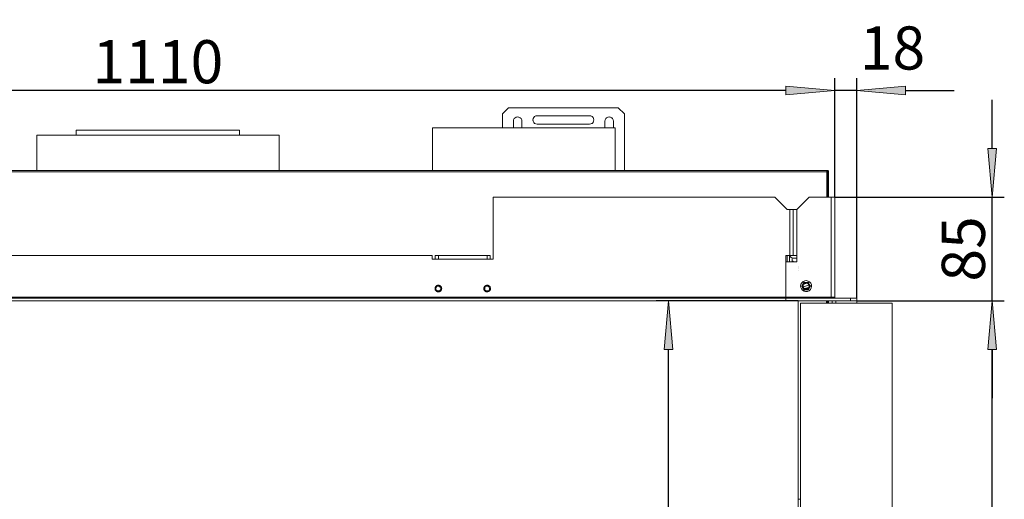
# Model space of a CAD drawing. Units: millimetres. Extents: x -2159 to 2041, y -1366 to 1604.
# Drawn here: x -796 to 11, y 288 to 682 of the extents above; entities that cross this region are included whole.
import ezdxf

# ---------------------------------------------------------------- set-up
doc = ezdxf.new("R2010")
doc.units = ezdxf.units.MM
doc.header["$LTSCALE"] = 10
doc.header["$PDMODE"] = 1
doc.header["$PDSIZE"] = -2
doc.layers.get('0').update_dxf_attribs({"lineweight": 18})
doc.layers.add('Geen', color=7, linetype='Continuous', lineweight=9)
doc.layers.add('Maatlijnen', color=7, linetype='Continuous', lineweight=9)
doc.styles.add('Century Gothic', font='Century Gothic')
doc.styles.add('Century Gothic (bold italic)', font='Century Gothic')
doc.dimstyles.new('iFiRE', dxfattribs={"dimtxt": 35.401801, "dimasz": 39.997559, "dimexe": 10, "dimexo": 0, "dimgap": 5, "dimtad": 1, "dimdec": 0, "dimtxsty": 'Century Gothic', "dimblk": 'VW_FILLEDARROW', "dimblk1": 'VW_FILLEDARROW', "dimblk2": 'VW_FILLEDARROW', "dimcen": 0, "dimazin": 0, "dimtfac": 1, "dimtdec": 0, "dimtix": 1, "dimtmove": 0, "dimatfit": 0, "dimldrblk": 'VW_FILLEDARROW-1', "dimfxl": 1, "dimfrac": 2, "dimtolj": 1, "dimarcsym": 0})

# ---------------------------------------------------------------- blocks, each defined once
blk = doc.blocks.new('Groep-3-1')
at = {"layer": 'Geen', "color": 7, "linetype": 'Continuous', "lineweight": 9}
for p, q in [((-395.53, 609.82), (-400.53, 604.82)), ((-305.53, 609.82), (-395.53, 609.82)), ((-300.53, 604.82), (-305.53, 609.82)), ((-400.53, 604.82), (-400.53, 593.32)), ((-391.53, 598.82), (-391.35, 599.94)), ((-391.53, 598.82), (-391.53, 593.32)), ((-390.84, 600.9), (-391.35, 599.94)), ((-391.35, 599.94), (-390.85, 600.89)), ((-390.85, 600.89), (-390.11, 601.64)), ((-389.12, 602.14), (-390.12, 601.63)), ((-390.11, 601.64), (-389.16, 602.13)), ((-389.16, 602.13), (-388.1, 602.31)), ((-388.03, 602.31), (-388.73, 602.2)), ((-388.1, 602.31), (-386.98, 602.15)), ((-386.94, 602.14), (-387.33, 602.2)), ((-386.98, 602.15), (-385.94, 601.62)), ((-385.95, 601.63), (-385.22, 600.9)), ((-385.94, 601.62), (-385.23, 600.91)), ((-385.23, 600.91), (-384.71, 599.93)), ((-384.72, 599.94), (-384.53, 598.82)), ((-384.71, 599.93), (-384.53, 598.82)), ((-384.53, 598.82), (-384.53, 593.32)), ((-375.53, 599.75), (-375.37, 600.87)), ((-375.52, 599.82), (-375.53, 599.75)), ((-375.35, 598.69), (-375.53, 599.75)), ((-375.52, 599.81), (-375.52, 599.82)), ((-375.52, 599.82), (-375.42, 599.12)), ((-375.35, 600.9), (-375.42, 600.52)), ((-375.37, 600.87), (-374.84, 601.91)), ((-375.35, 598.73), (-374.84, 597.73)), ((-374.85, 597.74), (-375.35, 598.69)), ((-374.1, 596.99), (-374.85, 597.74)), ((-374.11, 602.63), (-374.84, 601.9)), ((-374.84, 601.91), (-374.13, 602.62)), ((-374.13, 602.62), (-373.14, 603.13)), ((-372.03, 603.32), (-373.15, 603.13)), ((-373.14, 603.13), (-372.03, 603.32)), ((-329.03, 603.32), (-372.03, 603.32)), ((-329.03, 603.32), (-327.9, 603.13)), ((-326.97, 602.64), (-327.9, 603.13)), ((-326.97, 602.64), (-327.4, 602.87)), ((-326.97, 602.64), (-326.21, 601.89)), ((-326.2, 597.75), (-326.96, 597)), ((-326.59, 602.26), (-326.21, 601.88)), ((-326.21, 601.89), (-325.72, 600.95)), ((-325.98, 598.19), (-326.21, 597.75)), ((-325.72, 598.69), (-326.2, 597.75)), ((-325.98, 601.44), (-325.72, 600.94)), ((-325.72, 600.95), (-325.53, 599.82)), ((-325.72, 600.94), (-325.53, 599.82)), ((-325.53, 599.82), (-325.72, 598.69)), ((-316.53, 598.82), (-316.35, 599.94)), ((-316.53, 593.32), (-316.53, 598.82)), ((-315.84, 600.9), (-316.35, 599.94)), ((-316.35, 599.94), (-315.85, 600.89)), ((-315.85, 600.89), (-315.11, 601.64)), ((-314.12, 602.14), (-315.12, 601.63)), ((-315.11, 601.64), (-314.16, 602.13)), ((-314.16, 602.13), (-313.1, 602.31)), ((-313.03, 602.31), (-313.73, 602.2)), ((-313.1, 602.31), (-311.98, 602.15)), ((-311.94, 602.14), (-312.33, 602.2)), ((-311.98, 602.15), (-310.94, 601.62)), ((-310.95, 601.63), (-310.22, 600.9)), ((-310.94, 601.62), (-310.23, 600.91)), ((-310.23, 600.91), (-309.71, 599.93)), ((-309.72, 599.94), (-309.53, 598.82)), ((-309.71, 599.93), (-309.53, 598.82)), ((-309.53, 598.82), (-309.53, 593.32)), ((-300.53, 558.32), (-300.53, 604.82)), ((-750.03, 591.42), (-750.03, 587.42)), ((-749.81, 591.42), (-750.03, 591.42)), ((-749.64, 591.42), (-749.81, 591.42)), ((-748.38, 591.42), (-749.64, 591.42)), ((-747.11, 591.42), (-748.38, 591.42)), ((-740.97, 591.42), (-747.11, 591.42)), ((-739.5, 591.42), (-740.97, 591.42)), ((-735.04, 591.42), (-739.5, 591.42)), ((-731.7, 591.42), (-735.04, 591.42)), ((-719.8, 591.42), (-731.7, 591.42)), ((-718.18, 591.42), (-719.8, 591.42)), ((-704.84, 591.42), (-718.18, 591.42)), ((-697.78, 591.42), (-704.84, 591.42)), ((-690.64, 591.42), (-697.78, 591.42)), ((-683.03, 591.42), (-690.64, 591.42)), ((-660.48, 591.42), (-683.03, 591.42)), ((-660.12, 591.42), (-660.48, 591.42)), ((-653.36, 591.42), (-660.12, 591.42)), ((-646.74, 591.42), (-653.36, 591.42)), ((-635.24, 591.42), (-646.74, 591.42)), ((-634.34, 591.42), (-635.24, 591.42)), ((-630.28, 591.42), (-634.34, 591.42)), ((-626.01, 591.42), (-630.28, 591.42)), ((-625.08, 591.42), (-626.01, 591.42)), ((-622.48, 591.42), (-625.08, 591.42)), ((-619.69, 591.42), (-622.48, 591.42)), ((-618.94, 591.42), (-619.69, 591.42)), ((-617.68, 591.42), (-618.94, 591.42)), ((-616.47, 591.42), (-617.68, 591.42)), ((-616.03, 591.42), (-616.47, 591.42)), ((-616.03, 591.42), (-616.03, 587.42)), ((-457.98, 593.32), (-457.96, 575.82)), ((-457.93, 593.32), (-457.98, 558.32)), ((-308.08, 593.32), (-457.98, 593.32)), ((-457.93, 593.32), (-457.93, 569.97)), ((-373.15, 596.5), (-374.11, 597)), ((-373.16, 596.5), (-374.1, 596.99)), ((-372.03, 596.32), (-373.16, 596.5)), ((-329.03, 596.32), (-372.03, 596.32)), ((-327.9, 596.5), (-329.03, 596.32)), ((-327.9, 596.5), (-329.03, 596.32)), ((-326.96, 597), (-327.9, 596.5)), ((-327.4, 596.76), (-327.9, 596.5)), ((-326.59, 597.37), (-326.97, 596.99)), ((-308.13, 558.32), (-308.08, 593.32)), ((-782.36, 587.42), (-782.36, 558.32)), ((-583.7, 587.42), (-782.36, 587.42)), ((-583.7, 587.42), (-583.7, 558.32)), ((-308.11, 575.97), (-308.08, 558.32)), ((-133.93, 558.32), (-1232.03, 558.32)), ((-134.53, 557.32), (-1231.53, 557.32)), ((-134.53, 558.32), (-134.53, 536.42)), ((-134.03, 557.42), (-134.53, 557.42)), ((-134.53, 557.39), (-134.46, 557.41)), ((-134.53, 557.39), (-134.5, 557.37)), ((-134.43, 557.32), (-134.53, 557.32)), ((-134.5, 557.37), (-134.43, 557.32)), ((-134.47, 557.4), (-134.43, 557.32)), ((-134.47, 557.37), (-134.43, 557.32)), ((-134.47, 557.36), (-134.43, 557.32)), ((-134.46, 557.41), (-134.43, 557.42)), ((-134.45, 557.41), (-134.43, 557.32)), ((-134.44, 557.41), (-134.43, 557.32)), ((-133.93, 556.82), (-134.43, 557.32)), ((-133.78, 558.28), (-134.03, 558.32)), ((-133.77, 558.28), (-134.03, 558.32)), ((-134.03, 557.42), (-134, 557.41)), ((-134.03, 557.42), (-134.01, 557.41)), ((-134.01, 557.41), (-133.97, 557.4)), ((-133.97, 557.39), (-133.99, 557.4)), ((-133.97, 557.4), (-133.95, 557.37)), ((-133.95, 557.37), (-133.97, 557.4)), ((-133.95, 557.37), (-133.95, 557.36)), ((-133.95, 557.37), (-133.94, 557.34)), ((-133.95, 557.37), (-133.94, 557.34)), ((-133.94, 557.34), (-133.93, 557.32)), ((-133.94, 557.34), (-133.93, 557.32)), ((-133.93, 558.32), (-133.93, 558.3)), ((-133.93, 557.32), (-133.93, 536.42)), ((-133.77, 558.28), (-133.78, 558.28)), ((-133.48, 558.15), (-133.77, 558.28)), ((-133.46, 558.13), (-133.77, 558.28)), ((-133.47, 558.14), (-133.48, 558.15)), ((-133.25, 557.94), (-133.46, 558.13)), ((-133.21, 557.89), (-133.46, 558.13)), ((-133.25, 557.94), (-133.23, 557.91)), ((-133.09, 557.65), (-133.21, 557.89)), ((-133.07, 557.58), (-133.21, 557.89)), ((-133.09, 557.65), (-133.08, 557.61)), ((-133.03, 557.32), (-133.07, 557.58)), ((-133.03, 557.32), (-133.03, 536.42)), ((-134.03, 556.82), (-133.99, 556.8)), ((-133.93, 556.8), (-134.03, 556.82)), ((-134.03, 556.82), (-133.97, 556.8)), ((-133.93, 556.81), (-134.03, 556.82)), ((-133.99, 556.79), (-134.03, 556.82)), ((-134.03, 556.82), (-134.03, 536.42)), ((-133.93, 556.82), (-134.03, 556.82)), ((-133.96, 556.77), (-133.99, 556.79)), ((-133.94, 556.74), (-133.96, 556.77)), ((-133.93, 556.72), (-133.94, 556.74)), ((-408.03, 536.42), (-408.03, 485.42)), ((-177.03, 536.42), (-408.03, 536.42)), ((-167.03, 526.42), (-177.03, 536.42)), ((-149.03, 536.42), (-159.03, 526.42)), ((-129.22, 536.42), (-149.03, 536.42)), ((-130.83, 454.42), (-130.83, 536.42)), ((-128.54, 536.42), (-129.22, 536.42)), ((-128.03, 536.42), (-128.54, 536.42)), ((-128.03, 454.22), (-128.03, 536.42)), ((-159.03, 526.42), (-167.03, 526.42)), ((-164.83, 488.42), (-164.83, 526.42)), ((-162.03, 488.42), (-162.03, 526.42)), ((-159.23, 488.42), (-159.23, 526.42)), ((-458.03, 488.42), (-908.03, 488.42)), ((-458.03, 485.42), (-458.03, 488.42)), ((-453.03, 485.42), (-458.03, 485.42)), ((-410.53, 488.42), (-455.53, 488.42)), ((-455.53, 488.42), (-455.53, 485.42)), ((-453.03, 488.42), (-453.03, 485.42)), ((-413.03, 485.62), (-453.03, 485.62)), ((-413.03, 485.42), (-413.03, 488.42)), ((-408.03, 485.42), (-413.03, 485.42)), ((-410.53, 488.42), (-410.53, 485.42)), ((-168.03, 451.42), (-168.03, 488.42)), ((-162.03, 488.42), (-168.03, 488.42)), ((-167.03, 488.42), (-167.03, 483.42)), ((-165.03, 488.42), (-165.03, 483.42)), ((-164.95, 488.4), (-165.03, 487.74)), ((-164.95, 488.42), (-164.95, 488.4)), ((-164.9, 488.42), (-164.52, 487.61)), ((-164.52, 487.61), (-163.84, 486.92)), ((-163.84, 486.92), (-162.97, 486.51)), ((-163.03, 486.54), (-163.03, 483.42)), ((-162.97, 486.51), (-162.23, 486.42)), ((-159.03, 486.42), (-162.23, 486.42)), ((-161.93, 488.42), (-162.03, 488.42)), ((-161.52, 488.42), (-161.93, 488.42)), ((-160.84, 488.42), (-161.52, 488.42)), ((-159.97, 488.42), (-160.84, 488.42)), ((-159.03, 488.42), (-159.97, 488.42)), ((-159.03, 488.42), (-159.03, 483.42)), ((-159.03, 483.42), (-168.03, 483.42)), ((-163.02, 483.5), (-163.03, 483.42)), ((-162.97, 483.64), (-163.02, 483.5)), ((-162.88, 483.77), (-162.97, 483.64)), ((-162.75, 483.86), (-162.88, 483.77)), ((-162.6, 483.9), (-162.75, 483.86)), ((-162.44, 483.9), (-162.6, 483.9)), ((-162.29, 483.85), (-162.44, 483.9)), ((-162.17, 483.75), (-162.29, 483.85)), ((-162.08, 483.62), (-162.17, 483.75)), ((-162.05, 483.55), (-162.08, 483.62)), ((-162.05, 483.55), (-162.02, 483.42)), ((-162.05, 483.55), (-162.05, 483.42)), ((-162.05, 483.54), (-162.02, 483.42)), ((-162.05, 483.54), (-162.02, 483.42)), ((-158.15, 478.43), (-158.15, 478.43)), ((-158.03, 479.11), (-158.03, 479.11)), ((-158.03, 477.77), (-158.03, 477.77)), ((-157.79, 476.42), (-157.79, 476.42)), ((-455.72, 461.76), (-455.74, 461.42)), ((-455.74, 461.42), (-455.72, 461.06)), ((-455.65, 462.09), (-455.72, 461.76)), ((-455.72, 461.06), (-455.65, 460.71)), ((-455.55, 462.41), (-455.65, 462.09)), ((-455.65, 460.71), (-455.54, 460.38)), ((-455.47, 462.59), (-455.55, 462.41)), ((-455.54, 460.38), (-455.39, 460.07)), ((-455.38, 462.76), (-455.47, 462.59)), ((-455.29, 462.91), (-455.38, 462.76)), ((-455.13, 463.13), (-455.29, 462.91)), ((-454.95, 463.33), (-455.13, 463.13)), ((-455.03, 461.42), (-454.94, 462.04)), ((-455.03, 461.31), (-455.03, 461.42)), ((-455.03, 461.31), (-454.9, 460.71)), ((-454.8, 463.46), (-454.95, 463.33)), ((-454.94, 462.04), (-454.7, 462.52)), ((-454.58, 460.15), (-454.9, 460.71)), ((-454.66, 463.58), (-454.8, 463.46)), ((-454.7, 462.52), (-454.3, 462.97)), ((-454.51, 463.69), (-454.66, 463.58)), ((-454.27, 463.82), (-454.51, 463.69)), ((-454.3, 462.97), (-453.77, 463.28)), ((-454.03, 463.93), (-454.27, 463.82)), ((-453.69, 464.04), (-454.03, 463.93)), ((-453.77, 463.28), (-453.15, 463.41)), ((-453.36, 464.1), (-453.69, 464.04)), ((-453.03, 464.12), (-453.36, 464.1)), ((-453.15, 463.41), (-452.54, 463.36)), ((-452.77, 464.11), (-453.03, 464.12)), ((-452.51, 464.07), (-452.77, 464.11)), ((-452.54, 463.36), (-452.02, 463.15)), ((-452.27, 464.01), (-452.51, 464.07)), ((-452.04, 463.93), (-452.27, 464.01)), ((-451.9, 463.88), (-452.04, 463.93)), ((-452.02, 463.15), (-451.48, 462.68)), ((-451.77, 463.81), (-451.9, 463.88)), ((-451.65, 463.74), (-451.77, 463.81)), ((-451.36, 460.31), (-451.76, 459.87)), ((-451.53, 463.67), (-451.65, 463.74)), ((-451.32, 463.51), (-451.53, 463.67)), ((-451.48, 462.68), (-451.16, 462.12)), ((-451.13, 460.79), (-451.36, 460.31)), ((-451.12, 463.33), (-451.32, 463.51)), ((-451.16, 462.12), (-451.03, 461.52)), ((-451.03, 461.42), (-451.13, 460.79)), ((-450.88, 463.05), (-451.12, 463.33)), ((-451.03, 461.52), (-451.03, 461.42)), ((-450.68, 462.76), (-450.88, 463.05)), ((-450.52, 462.45), (-450.68, 462.76)), ((-450.68, 460.08), (-450.59, 460.24)), ((-450.59, 460.24), (-450.51, 460.42)), ((-450.41, 462.12), (-450.52, 462.45)), ((-450.51, 460.42), (-450.41, 460.74)), ((-450.35, 461.78), (-450.41, 462.12)), ((-450.41, 460.74), (-450.35, 461.07)), ((-450.32, 461.42), (-450.35, 461.78)), ((-450.35, 461.07), (-450.32, 461.42)), ((-415.72, 461.76), (-415.74, 461.42)), ((-415.74, 461.42), (-415.72, 461.06)), ((-415.65, 462.09), (-415.72, 461.76)), ((-415.72, 461.06), (-415.65, 460.71)), ((-415.55, 462.41), (-415.65, 462.09)), ((-415.65, 460.71), (-415.54, 460.38)), ((-415.47, 462.59), (-415.55, 462.41)), ((-415.54, 460.38), (-415.39, 460.07)), ((-415.38, 462.76), (-415.47, 462.59)), ((-415.29, 462.91), (-415.38, 462.76)), ((-415.13, 463.13), (-415.29, 462.91)), ((-414.95, 463.33), (-415.13, 463.13)), ((-415.03, 461.42), (-414.94, 462.04)), ((-415.03, 461.31), (-415.03, 461.42)), ((-415.03, 461.31), (-414.9, 460.71)), ((-414.8, 463.46), (-414.95, 463.33)), ((-414.94, 462.04), (-414.7, 462.52)), ((-414.58, 460.15), (-414.9, 460.71)), ((-414.66, 463.58), (-414.8, 463.46)), ((-414.7, 462.52), (-414.3, 462.97)), ((-414.51, 463.69), (-414.66, 463.58)), ((-414.27, 463.82), (-414.51, 463.69)), ((-414.3, 462.97), (-413.77, 463.28)), ((-414.03, 463.93), (-414.27, 463.82)), ((-413.69, 464.04), (-414.03, 463.93)), ((-413.77, 463.28), (-413.15, 463.41)), ((-413.36, 464.1), (-413.69, 464.04)), ((-413.03, 464.12), (-413.36, 464.1)), ((-412.54, 463.36), (-413.15, 463.41)), ((-412.77, 464.11), (-413.03, 464.12)), ((-412.51, 464.07), (-412.77, 464.11)), ((-412.54, 463.36), (-412.02, 463.15)), ((-412.27, 464.01), (-412.51, 464.07)), ((-412.04, 463.93), (-412.27, 464.01)), ((-411.9, 463.88), (-412.04, 463.93)), ((-411.48, 462.68), (-412.02, 463.15)), ((-411.77, 463.81), (-411.9, 463.88)), ((-411.65, 463.74), (-411.77, 463.81)), ((-411.36, 460.31), (-411.76, 459.87)), ((-411.53, 463.67), (-411.65, 463.74)), ((-411.32, 463.51), (-411.53, 463.67)), ((-411.48, 462.68), (-411.16, 462.12)), ((-411.13, 460.79), (-411.36, 460.31)), ((-411.12, 463.33), (-411.32, 463.51)), ((-411.16, 462.12), (-411.03, 461.52)), ((-411.03, 461.42), (-411.13, 460.79)), ((-410.88, 463.05), (-411.12, 463.33)), ((-411.03, 461.52), (-411.03, 461.42)), ((-410.68, 462.76), (-410.88, 463.05)), ((-410.52, 462.45), (-410.68, 462.76)), ((-410.68, 460.08), (-410.59, 460.24)), ((-410.59, 460.24), (-410.51, 460.42)), ((-410.41, 462.12), (-410.52, 462.45)), ((-410.51, 460.42), (-410.41, 460.74)), ((-410.35, 461.78), (-410.41, 462.12)), ((-410.41, 460.74), (-410.35, 461.07)), ((-410.32, 461.42), (-410.35, 461.78)), ((-410.35, 461.07), (-410.32, 461.42)), ((-156.03, 463.42), (-155.76, 464.95)), ((-155.92, 462.4), (-156.03, 463.42)), ((-155.39, 461.11), (-155.92, 462.4)), ((-155.76, 464.95), (-155.04, 466.23)), ((-154.44, 459.98), (-155.39, 461.11)), ((-155.04, 466.23), (-153.94, 467.22)), ((-155.03, 463.42), (-154.93, 463.98)), ((-155.03, 463.42), (-154.99, 463.08)), ((-154.99, 463.08), (-154.93, 462.73)), ((-154.93, 463.98), (-154.93, 462.73)), ((-154.53, 463.42), (-154.35, 464.44)), ((-154.35, 462.39), (-154.53, 463.42)), ((-154.18, 464.74), (-154.37, 464.36)), ((-154.36, 462.41), (-154.31, 462.31)), ((-154.35, 464.44), (-153.83, 465.34)), ((-153.83, 461.49), (-154.35, 462.39)), ((-154.03, 463.42), (-153.91, 464.19)), ((-153.91, 462.64), (-154.03, 463.42)), ((-153.94, 467.22), (-152.62, 467.78)), ((-153.91, 464.19), (-153.55, 464.89)), ((-153.55, 461.95), (-153.91, 462.64)), ((-153.9, 461.61), (-153.66, 461.35)), ((-153.53, 465.59), (-153.89, 465.25)), ((-149.3, 464.47), (-153.87, 462.57)), ((-153.84, 460.82), (-153.5, 460.54)), ((-153.84, 460.82), (-152.63, 460.12)), ((-153.83, 465.34), (-153.03, 466.01)), ((-153.03, 460.82), (-153.83, 461.49)), ((-152.67, 466.69), (-153.77, 466.05)), ((-153.33, 466.42), (-153.77, 466.05)), ((-153.75, 462.62), (-153.67, 462.17)), ((-151.17, 465.86), (-153.57, 464.86)), ((-153.55, 464.89), (-153, 465.44)), ((-153, 461.39), (-153.55, 461.95)), ((-153.5, 460.54), (-153.08, 460.29)), ((-153.33, 466.42), (-152.9, 466.6)), ((-153.2, 461.59), (-149.35, 462.27)), ((-152.82, 460.74), (-153.2, 460.96)), ((-152.7, 466.13), (-153.12, 465.94)), ((-152.63, 460.12), (-153.08, 460.29)), ((-153.03, 466.01), (-152.05, 466.37)), ((-152.05, 460.46), (-153.03, 460.82)), ((-153, 465.44), (-152.3, 465.79)), ((-152.3, 461.04), (-153, 461.39)), ((-152.9, 466.6), (-152.67, 466.69)), ((-152.62, 467.78), (-151.15, 467.9)), ((-152.42, 461.22), (-152.6, 461.19)), ((-152.18, 461.26), (-152.42, 461.22)), ((-152.3, 465.79), (-151.53, 465.92)), ((-151.53, 460.92), (-152.3, 461.04)), ((-151.88, 460.46), (-152.28, 460.54)), ((-151.42, 466.41), (-152.18, 466.32)), ((-151.53, 466.42), (-152.05, 466.37)), ((-151.01, 460.46), (-152.05, 460.46)), ((-152.03, 465.84), (-151.97, 465.53)), ((-150.82, 461.5), (-151.7, 461.35)), ((-151.53, 466.42), (-151.01, 466.37)), ((-151.53, 465.92), (-150.76, 465.79)), ((-150.76, 461.04), (-151.53, 460.92)), ((-150.88, 460.51), (-151.31, 460.46)), ((-150.78, 466.29), (-151.3, 466.4)), ((-151.15, 467.9), (-149.88, 467.6)), ((-151.01, 466.37), (-150.03, 466.01)), ((-150.03, 460.82), (-151.01, 460.46)), ((-149.85, 461.67), (-150.82, 461.5)), ((-150.76, 465.79), (-150.06, 465.44)), ((-150.06, 461.39), (-150.76, 461.04)), ((-149.15, 464.16), (-150.71, 463.88)), ((-149.98, 466.54), (-150.43, 466.71)), ((-150.43, 466.71), (-149.23, 466.01)), ((-149.29, 460.78), (-150.4, 460.14)), ((-150.17, 460.23), (-150.4, 460.14)), ((-149.94, 460.89), (-150.36, 460.7)), ((-149.86, 465.87), (-150.24, 466.09)), ((-149.73, 460.42), (-150.17, 460.23)), ((-150.06, 465.44), (-149.51, 464.89)), ((-149.51, 461.95), (-150.06, 461.39)), ((-150.03, 466.01), (-149.23, 465.34)), ((-149.23, 461.49), (-150.03, 460.82)), ((-149.98, 466.54), (-149.56, 466.29)), ((-149.88, 467.6), (-148.63, 466.85)), ((-149.77, 461.69), (-149.85, 461.67)), ((-149.73, 460.42), (-149.29, 460.78)), ((-149.56, 466.29), (-149.23, 466.01)), ((-149.18, 461.58), (-149.53, 461.24)), ((-149.51, 464.89), (-149.15, 464.19)), ((-149.15, 462.64), (-149.51, 461.95)), ((-149.4, 465.49), (-149.16, 465.22)), ((-149.23, 465.34), (-148.71, 464.44)), ((-148.71, 462.39), (-149.23, 461.49)), ((-149.15, 464.19), (-149.03, 463.42)), ((-149.03, 463.42), (-149.15, 462.64)), ((-148.02, 460.6), (-149.13, 459.61)), ((-148.7, 462.48), (-148.89, 462.09)), ((-148.76, 464.52), (-148.71, 464.42)), ((-148.71, 464.44), (-148.53, 463.42)), ((-148.53, 463.42), (-148.71, 462.39)), ((-148.63, 466.85), (-147.67, 465.73)), ((-148.13, 464.1), (-148.07, 463.76)), ((-148.13, 462.85), (-148.13, 464.1)), ((-148.13, 462.85), (-148.03, 463.42)), ((-148.03, 463.42), (-148.07, 463.76)), ((-147.3, 461.88), (-148.02, 460.6)), ((-147.67, 465.73), (-147.15, 464.43)), ((-147.03, 463.42), (-147.3, 461.88)), ((-147.15, 464.43), (-147.03, 463.42)), ((-168.03, 454.22), (-1198.03, 454.22)), ((-168.03, 453.42), (-1198.03, 453.42)), ((-455.39, 460.07), (-455.19, 459.78)), ((-455.19, 459.78), (-454.95, 459.5)), ((-454.95, 459.5), (-454.75, 459.32)), ((-454.75, 459.32), (-454.53, 459.16)), ((-454.58, 460.15), (-454.04, 459.69)), ((-454.53, 459.16), (-454.41, 459.09)), ((-454.41, 459.09), (-454.29, 459.02)), ((-454.29, 459.02), (-454.16, 458.96)), ((-454.16, 458.96), (-454.03, 458.9)), ((-453.53, 459.47), (-454.04, 459.69)), ((-454.03, 458.9), (-453.79, 458.82)), ((-453.79, 458.82), (-453.55, 458.76)), ((-453.55, 458.76), (-453.3, 458.72)), ((-452.92, 459.42), (-453.53, 459.47)), ((-453.3, 458.72), (-453.03, 458.71)), ((-453.03, 458.71), (-452.7, 458.73)), ((-452.3, 459.55), (-452.92, 459.42)), ((-452.7, 458.73), (-452.37, 458.79)), ((-452.37, 458.79), (-452.04, 458.9)), ((-451.76, 459.87), (-452.3, 459.55)), ((-452.04, 458.9), (-451.79, 459.01)), ((-451.79, 459.01), (-451.56, 459.15)), ((-451.56, 459.15), (-451.41, 459.25)), ((-451.41, 459.25), (-451.26, 459.37)), ((-451.26, 459.37), (-451.12, 459.5)), ((-451.12, 459.5), (-450.94, 459.7)), ((-450.94, 459.7), (-450.78, 459.92)), ((-450.78, 459.92), (-450.68, 460.08)), ((-415.39, 460.07), (-415.19, 459.78)), ((-415.19, 459.78), (-414.95, 459.5)), ((-414.95, 459.5), (-414.75, 459.32)), ((-414.75, 459.32), (-414.53, 459.16)), ((-414.04, 459.69), (-414.58, 460.15)), ((-414.53, 459.16), (-414.41, 459.09)), ((-414.41, 459.09), (-414.29, 459.02)), ((-414.29, 459.02), (-414.16, 458.96)), ((-414.16, 458.96), (-414.03, 458.9)), ((-414.04, 459.69), (-413.53, 459.47)), ((-414.03, 458.9), (-413.79, 458.82)), ((-413.79, 458.82), (-413.55, 458.76)), ((-413.55, 458.76), (-413.3, 458.72)), ((-412.92, 459.42), (-413.53, 459.47)), ((-413.3, 458.72), (-413.03, 458.71)), ((-413.03, 458.71), (-412.7, 458.73)), ((-412.3, 459.55), (-412.92, 459.42)), ((-412.7, 458.73), (-412.37, 458.79)), ((-412.37, 458.79), (-412.04, 458.9)), ((-411.76, 459.87), (-412.3, 459.55)), ((-412.04, 458.9), (-411.79, 459.01)), ((-411.79, 459.01), (-411.56, 459.15)), ((-411.56, 459.15), (-411.41, 459.25)), ((-411.41, 459.25), (-411.26, 459.37)), ((-411.26, 459.37), (-411.12, 459.5)), ((-411.12, 459.5), (-410.94, 459.7)), ((-410.94, 459.7), (-410.78, 459.92)), ((-410.78, 459.92), (-410.68, 460.08)), ((-130.83, 454.42), (-168.03, 454.42)), ((-132.95, 454.22), (-168.03, 454.22)), ((-115.03, 453.42), (-168.03, 453.42)), ((-154.44, 459.98), (-153.19, 459.23)), ((-151.91, 458.93), (-153.19, 459.23)), ((-151.91, 458.93), (-150.44, 459.05)), ((-149.13, 459.61), (-150.44, 459.05)), ((-133.15, 454.42), (-132.95, 454.22)), ((-133.03, 454.42), (-133.03, 454.29)), ((-132.55, 453.91), (-132.95, 454.22)), ((-132.15, 453.65), (-132.55, 453.91)), ((-131.75, 453.48), (-132.15, 453.65)), ((-132.03, 454.42), (-132.03, 454.22)), ((-132.03, 454.22), (-131.98, 453.67)), ((-131.03, 454.22), (-132.03, 454.22)), ((-131.98, 453.67), (-131.95, 453.56)), ((-131.98, 453.67), (-131.94, 453.56)), ((-131.35, 453.42), (-131.75, 453.48)), ((-130.53, 454.22), (-131.03, 454.22)), ((-130.09, 454.42), (-130.83, 454.42)), ((-130.03, 454.22), (-130.53, 454.22)), ((-128.03, 454.42), (-130.09, 454.42)), ((-130.03, 454.42), (-130.03, 454.22)), ((-130.03, 454.22), (-129.97, 453.91)), ((-129.99, 454.01), (-129.93, 453.84)), ((-129.97, 453.91), (-129.8, 453.65)), ((-129.87, 453.76), (-129.76, 453.63)), ((-129.8, 453.65), (-129.54, 453.48)), ((-129.66, 453.55), (-129.68, 453.57)), ((-129.47, 453.46), (-129.66, 453.55)), ((-129.23, 453.42), (-129.54, 453.48)), ((-128.04, 458.94), (-128.04, 458.92)), ((-128, 454.01), (-128.03, 454.22)), ((-128.03, 454.17), (-128.03, 454.22)), ((-127.98, 453.92), (-128.03, 454.17)), ((-127.99, 453.95), (-127.94, 453.85)), ((-127.85, 453.71), (-127.98, 453.92)), ((-127.88, 453.76), (-127.79, 453.65)), ((-127.85, 453.71), (-127.67, 453.55)), ((-127.59, 453.51), (-127.7, 453.57)), ((-127.48, 453.45), (-127.67, 453.55)), ((-127.39, 453.44), (-127.5, 453.46)), ((-127.23, 453.42), (-127.48, 453.45)), ((-110.03, 453.42), (-115.03, 453.42)), ((-115.03, 451.42), (-115.03, 453.42)), ((-110.03, 453.42), (-110.03, 449.42)), ((-168.03, 451.42), (-1198.03, 451.42)), ((-115.03, 451.42), (-168.03, 451.42)), ((-158.03, 451.42), (-158.03, -90.58)), ((-81.03, 449.42), (-156.03, 449.42)), ((-156.03, 449.42), (-156.03, -90.58)), ((-134.83, 451.42), (-134.83, 449.42)), ((-133.93, 451.42), (-133.93, 449.42)), ((-133.03, 451.42), (-133.03, 449.42)), ((-130.03, 451.42), (-130.03, 449.42)), ((-127.97, 451.42), (-128.84, 451.42)), ((-127.23, 451.42), (-127.23, 449.42)), ((-114.09, 451.42), (-115.03, 451.42)), ((-110.03, 451.42), (-114.09, 451.42)), ((-81.03, -95.58), (-81.03, 449.42)), ((-156.03, 288.42), (-158.03, 288.42))]:
    blk.add_line(p, q, dxfattribs=at)
blk = doc.blocks.new('VW_FILLEDARROW')
at = {"linetype": 'Continuous', "lineweight": 0}
blk.add_hatch(color=0, dxfattribs=at).paths.add_polyline_path([(-1, 0.087), (0, 0), (-1, -0.087)])
at = {"color": 0, "linetype": 'Continuous', "lineweight": 5, "flags": 128}
blk.add_lwpolyline([(-1, 0.087), (0, 0), (-1, -0.087)], close=True, dxfattribs=at)
blk = doc.blocks.new('*D25')
at = {"layer": 'Defpoints', "color": 0}
for p in [(-1238.03, 624), (-1238.03, 536.42), (-128.03, 536.42)]:
    blk.add_point(p, dxfattribs=at)
at = {"layer": 'Maatlijnen', "color": 0, "linetype": 'Continuous', "lineweight": -2}
for p, q in [((-1238.03, 536.42), (-1238.03, 634)), ((-128.03, 536.42), (-128.03, 634)), ((-168.03, 624), (-1198.03, 624))]:
    blk.add_line(p, q, dxfattribs=at)
at = {"layer": 'Maatlijnen', "color": 0, "lineweight": -2, "xscale": 39.99755859374999, "yscale": 39.99755859374999, "zscale": 39.99755859374999, "rotation": 180}
blk.add_blockref('VW_FILLEDARROW', (-1238.03, 624), dxfattribs=at)
at = {"layer": 'Maatlijnen', "color": 0, "lineweight": -2, "xscale": 39.99755859374999, "yscale": 39.99755859374999, "zscale": 39.99755859374999}
blk.add_blockref('VW_FILLEDARROW', (-128.03, 624), dxfattribs=at)
at = {"layer": 'Maatlijnen', "color": 0, "lineweight": 9, "insert": (-683.03, 647.59), "char_height": 35.402, "attachment_point": 5, "style": 'Century Gothic'}
blk.add_mtext('\\A1;1110', dxfattribs=at)
blk = doc.blocks.new('VW_FILLEDARROW-1')
at = {"linetype": 'Continuous', "lineweight": 0}
blk.add_hatch(color=0, dxfattribs=at).paths.add_polyline_path([(-1, 0.087), (0, 0), (-1, -0.087)])
at = {"color": 0, "linetype": 'Continuous', "lineweight": 13, "flags": 128}
blk.add_lwpolyline([(-1, 0.087), (0, 0), (-1, -0.087)], close=True, dxfattribs=at)
blk = doc.blocks.new('*D26')
at = {"layer": 'Defpoints', "color": 0}
for p in [(-128.03, 624), (-128.03, 536.42), (-110.03, 453.42)]:
    blk.add_point(p, dxfattribs=at)
at = {"layer": 'Maatlijnen', "color": 0, "linetype": 'Continuous', "lineweight": -2}
for p, q in [((-128.03, 536.42), (-128.03, 634)), ((-110.03, 453.42), (-110.03, 634)), ((-168.03, 624), (-208.03, 624)), ((-110.03, 624), (-128.03, 624)), ((-70.03, 624), (-30.04, 624))]:
    blk.add_line(p, q, dxfattribs=at)
at = {"layer": 'Maatlijnen', "color": 0, "lineweight": -2, "xscale": 39.99755859374999, "yscale": 39.99755859374999, "zscale": 39.99755859374999}
blk.add_blockref('VW_FILLEDARROW', (-128.03, 624), dxfattribs=at)
at = {"layer": 'Maatlijnen', "color": 0, "lineweight": -2, "xscale": 39.99755859374999, "yscale": 39.99755859374999, "zscale": 39.99755859374999, "rotation": 180}
blk.add_blockref('VW_FILLEDARROW', (-110.03, 624), dxfattribs=at)
at = {"layer": 'Maatlijnen', "color": 0, "lineweight": 9, "insert": (-80.66, 658.88), "char_height": 35.402, "attachment_point": 5, "style": 'Century Gothic'}
blk.add_mtext('\\A1;18', dxfattribs=at)
blk = doc.blocks.new('*D30')
at = {"layer": 'Defpoints', "color": 0}
for p in [(-128.03, 536.42), (1, 536.42), (-110.03, 451.42)]:
    blk.add_point(p, dxfattribs=at)
at = {"layer": 'Maatlijnen', "color": 0, "linetype": 'Continuous', "lineweight": -2}
for p, q in [((1, 576.41), (1, 616.41)), ((-128.03, 536.42), (11, 536.42)), ((1, 451.42), (1, 536.42)), ((-110.03, 451.42), (11, 451.42)), ((1, 411.42), (1, 371.42))]:
    blk.add_line(p, q, dxfattribs=at)
at = {"layer": 'Maatlijnen', "color": 0, "lineweight": -2, "xscale": 39.99755859374999, "yscale": 39.99755859374999, "zscale": 39.99755859374999}
for p, rotation in [((1, 536.42), 270), ((1, 451.42), 90.00000000000001)]:
    blk.add_blockref('VW_FILLEDARROW', p, dxfattribs=dict(at, rotation=rotation))
at = {"layer": 'Maatlijnen', "color": 0, "lineweight": 9, "insert": (-22.59, 493.92), "char_height": 35.402, "attachment_point": 5, "rotation": 90, "style": 'Century Gothic'}
blk.add_mtext('\\A1;85', dxfattribs=at)
blk = doc.blocks.new('*D31')
at = {"layer": 'Defpoints', "color": 0}
for p in [(-110.03, 451.42), (1, 451.42), (-81.03, -90.58)]:
    blk.add_point(p, dxfattribs=at)
at = {"layer": 'Maatlijnen', "color": 0, "linetype": 'Continuous', "lineweight": -2}
for p, q in [((-110.03, 451.42), (11, 451.42)), ((1, -50.59), (1, 411.42)), ((-81.03, -90.58), (11, -90.58))]:
    blk.add_line(p, q, dxfattribs=at)
at = {"layer": 'Maatlijnen', "color": 0, "lineweight": -2, "xscale": 39.99755859374999, "yscale": 39.99755859374999, "zscale": 39.99755859374999}
for p, rotation in [((1, 451.42), 90.00000000000001), ((1, -90.58), 270)]:
    blk.add_blockref('VW_FILLEDARROW', p, dxfattribs=dict(at, rotation=rotation))
at = {"layer": 'Maatlijnen', "color": 0, "lineweight": 9, "insert": (-22.59, 180.42), "char_height": 35.402, "attachment_point": 5, "rotation": 90, "style": 'Century Gothic'}
blk.add_mtext('\\A1;542', dxfattribs=at)
blk = doc.blocks.new('*D37')
at = {"layer": 'Defpoints', "color": 0}
for p in [(-264.36, 451.42), (-158.03, 451.42), (-158.03, -90.58)]:
    blk.add_point(p, dxfattribs=at)
at = {"layer": 'Maatlijnen', "color": 0, "linetype": 'Continuous', "lineweight": -2}
for p, q in [((-158.03, 451.42), (-274.36, 451.42)), ((-264.36, -50.59), (-264.36, 411.42)), ((-158.03, -90.58), (-274.36, -90.58))]:
    blk.add_line(p, q, dxfattribs=at)
at = {"layer": 'Maatlijnen', "color": 0, "lineweight": -2, "xscale": 39.99755859374999, "yscale": 39.99755859374999, "zscale": 39.99755859374999}
for p, rotation in [((-264.36, 451.42), 90.00000000000001), ((-264.36, -90.58), 270)]:
    blk.add_blockref('VW_FILLEDARROW', p, dxfattribs=dict(at, rotation=rotation))
at = {"layer": 'Maatlijnen', "color": 0, "lineweight": 9, "insert": (-287.95, 180.42), "char_height": 35.402, "attachment_point": 5, "rotation": 90, "style": 'Century Gothic (bold italic)'}
blk.add_mtext('\\A1;542', dxfattribs=at)

msp = doc.modelspace()

# ---------------------------------------------------------------- block references
at = {"layer": 'Geen', "color": 7}
msp.add_blockref('Groep-3-1', (0, 0), dxfattribs=at)

# ---------------------------------------------------------------- dimensions: what is measured, and where the dimension line sits
at = {"layer": 'Maatlijnen', "color": 7, "linetype": 'Continuous', "lineweight": 9}
dim = msp.add_linear_dim(base=(-128.03, 624), p1=(-110.03, 453.42), p2=(-128.03, 536.42), dimstyle='iFiRE', override={"dimgap": 5, "dimpost": '<>', "dimtxsty": 'Century Gothic', "dimtix": 0, "dimtmove": 2}, dxfattribs=at)
dim.commit()
dim.dimension.update_dxf_attribs({"geometry": '*D26', "text_midpoint": (-80.66, 658.88), "dimtype": 160})
dim = msp.add_linear_dim(base=(-1238.03, 624), p1=(-128.03, 536.42), p2=(-1238.03, 536.42), dimstyle='iFiRE', override={"dimgap": 5, "dimpost": '<>', "dimtxsty": 'Century Gothic', "dimtmove": 2}, dxfattribs=at)
dim.commit()
dim.dimension.update_dxf_attribs({"geometry": '*D25', "text_midpoint": (-683.03, 647.59)})
for base, p1, p2, override, picture, middle in [((1, 536.42), (-110.03, 451.42), (-128.03, 536.42), {"dimgap": 5, "dimpost": '<>', "dimtxsty": 'Century Gothic', "dimtmove": 2}, '*D30', (-22.59, 493.92)), ((-264.36, 451.42), (-158.03, -90.58), (-158.03, 451.42), {"dimgap": 5, "dimpost": '<>', "dimtxsty": 'Century Gothic (bold italic)', "dimtmove": 2}, '*D37', (-287.95, 180.42)), ((1, 451.42), (-81.03, -90.58), (-110.03, 451.42), {"dimgap": 5, "dimpost": '<>', "dimtxsty": 'Century Gothic', "dimtmove": 2}, '*D31', (-22.59, 180.42))]:
    dim = msp.add_linear_dim(base=base, p1=p1, p2=p2, angle=270, dimstyle='iFiRE', override=override, dxfattribs=at)
    dim.commit()
    dim.dimension.update_dxf_attribs({"geometry": picture, "text_midpoint": middle})

doc.saveas('drawing.dxf')
